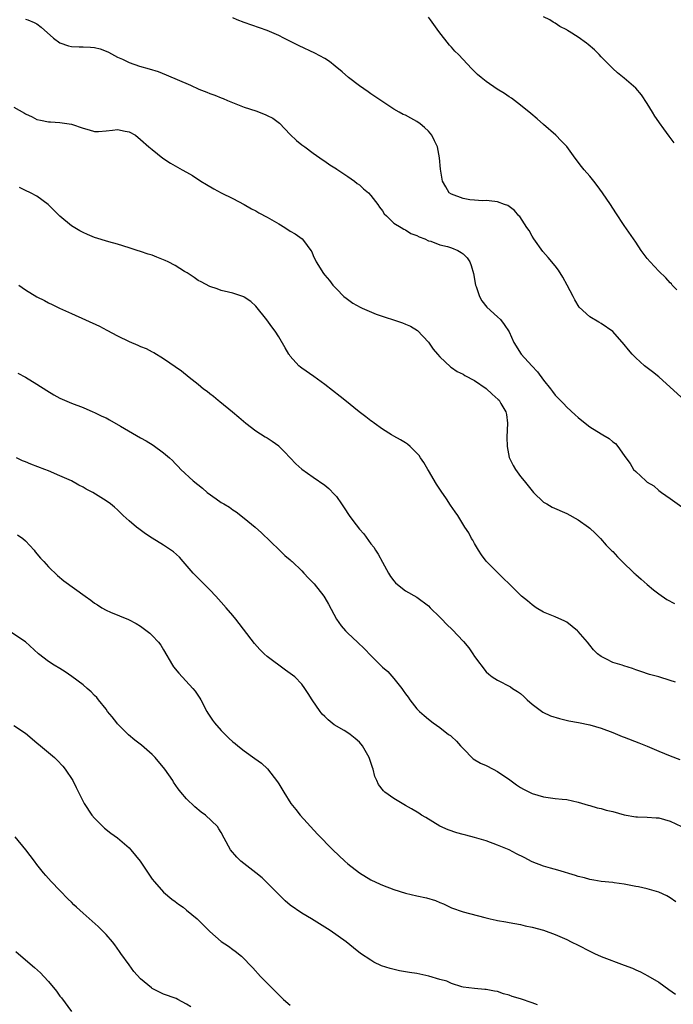
# Model space of a CAD drawing. Units: inches. Extents: x 2625000 to 2628000, y 1491000 to 1494000.
# Drawn here: x 2627256 to 2627370, y 1493326 to 1493497 of the extents above; entities that cross this region are included whole.
import ezdxf

# ---------------------------------------------------------------- set-up
doc = ezdxf.new("R2010")
doc.units = ezdxf.units.IN
doc.header["$MEASUREMENT"] = 0
doc.layers.add('LD26251491_10ft', color=4, linetype='Continuous')

msp = doc.modelspace()

# ---------------------------------------------------------------- linework, layer by layer
at = {"layer": 'LD26251491_10ft'}
for points, elevation in [([(2627257, 1493497.15), (2627257.43, 1493497), (2627258.54, 1493496.54), (2627259, 1493496.31), (2627259.74, 1493495.74), (2627261.85, 1493493.85), (2627263, 1493493.02), (2627264.5, 1493492.5), (2627265, 1493492.41), (2627266.35, 1493492.35), (2627267, 1493492.35), (2627268.3, 1493492.3), (2627269, 1493492.22), (2627269.98, 1493491.98), (2627271, 1493491.61), (2627271.4, 1493491.4), (2627273, 1493490.53), (2627273.83, 1493490.17), (2627275, 1493489.59), (2627276.81, 1493489), (2627278.51, 1493488.51), (2627280.03, 1493488.03), (2627281.47, 1493487.47), (2627285.66, 1493485.66), (2627287.14, 1493485), (2627288.48, 1493484.48), (2627289, 1493484.26), (2627289.92, 1493483.92), (2627291, 1493483.46), (2627291.34, 1493483.34), (2627292.08, 1493483), (2627295, 1493481.89), (2627297, 1493481.21), (2627298.62, 1493480.62), (2627299, 1493480.44), (2627299.94, 1493479.94), (2627301.11, 1493479.11), (2627303, 1493477.12), (2627304.09, 1493476.09), (2627305, 1493475.34), (2627305.5, 1493475), (2627307, 1493473.9), (2627308.69, 1493472.69), (2627309, 1493472.51), (2627309.86, 1493471.86), (2627311, 1493471.17), (2627311.09, 1493471.09), (2627313, 1493469.83), (2627314.16, 1493469), (2627314.63, 1493468.63), (2627315, 1493468.39), (2627315.71, 1493467.71), (2627316.57, 1493467), (2627317, 1493466.53), (2627318.22, 1493465), (2627318.49, 1493464.49), (2627319, 1493463.88), (2627319.33, 1493463.33), (2627319.72, 1493463), (2627321, 1493461.75), (2627322.23, 1493461), (2627322.69, 1493460.69), (2627323, 1493460.6), (2627323.96, 1493459.96), (2627325, 1493459.59), (2627325.36, 1493459.36), (2627326.34, 1493459), (2627327, 1493458.68), (2627327.42, 1493458.58), (2627329, 1493458), (2627330.31, 1493457.69), (2627331, 1493457.47), (2627332.09, 1493457), (2627332.66, 1493456.66), (2627333, 1493456.4), (2627333.72, 1493455.72), (2627334.18, 1493455), (2627334.41, 1493454.41), (2627334.79, 1493453), (2627335.15, 1493451), (2627335.26, 1493450.74), (2627335.84, 1493449), (2627336.25, 1493448.25), (2627337.14, 1493447.14), (2627339, 1493445.46), (2627339.48, 1493445), (2627340.17, 1493444.17), (2627341, 1493442.88), (2627341.83, 1493441), (2627343.1, 1493439), (2627344.96, 1493437), (2627345.96, 1493435.96), (2627347, 1493434.49), (2627348.2, 1493433), (2627348.54, 1493432.54), (2627349, 1493431.88), (2627350.43, 1493430.43), (2627351, 1493429.81), (2627352.48, 1493428.48), (2627353, 1493427.98), (2627354.19, 1493427), (2627355, 1493426.37), (2627357, 1493425.16), (2627357.3, 1493425), (2627358.37, 1493424.37), (2627359, 1493423.8), (2627359.47, 1493423.47), (2627359.86, 1493423), (2627361, 1493421.43), (2627361.29, 1493421), (2627362.02, 1493420.02), (2627362.63, 1493419), (2627363, 1493418.61), (2627364.72, 1493417), (2627364.89, 1493416.89), (2627365, 1493416.79), (2627366.12, 1493416.12), (2627367, 1493415.35), (2627367.48, 1493415), (2627369, 1493413.97), (2627371, 1493412.48)], 8310), ([(2627371.48, 1493431), (2627369, 1493433.29), (2627367, 1493435.08), (2627365.93, 1493435.93), (2627364.51, 1493437), (2627363, 1493438.36), (2627362.36, 1493439), (2627361.73, 1493439.73), (2627361, 1493440.68), (2627359, 1493442.91), (2627357, 1493444.33), (2627356.56, 1493444.56), (2627355, 1493445.48), (2627353.17, 1493447.17), (2627352.41, 1493448.41), (2627352.15, 1493449), (2627351.11, 1493451), (2627350.35, 1493452.35), (2627349.57, 1493453.57), (2627349, 1493454.31), (2627347.78, 1493455.78), (2627346.84, 1493456.84), (2627345.3, 1493459), (2627345, 1493459.47), (2627344.46, 1493460.46), (2627344.08, 1493461), (2627342.87, 1493462.87), (2627342.72, 1493463), (2627341.94, 1493463.94), (2627340.8, 1493464.8), (2627340.22, 1493465), (2627339, 1493465.46), (2627338.53, 1493465.47), (2627337, 1493465.64), (2627336.37, 1493465.63), (2627335, 1493465.71), (2627334.19, 1493465.81), (2627333, 1493466.01), (2627331, 1493466.74), (2627330.6, 1493467), (2627330.01, 1493468.01), (2627329.46, 1493469), (2627329.11, 1493471.11), (2627328.93, 1493473.07), (2627328.55, 1493475), (2627328.02, 1493476.02), (2627327.6, 1493477), (2627327, 1493477.68), (2627326.33, 1493478.33), (2627325.56, 1493479), (2627325, 1493479.4), (2627323.94, 1493479.94), (2627323, 1493480.49), (2627322.62, 1493480.62), (2627321.93, 1493481), (2627321, 1493481.54), (2627317, 1493484.2), (2627316.54, 1493484.54), (2627315, 1493485.57), (2627313.11, 1493487), (2627312.02, 1493488.02), (2627310.79, 1493489), (2627309.81, 1493489.81), (2627309, 1493490.3), (2627307.26, 1493491.26), (2627304.53, 1493492.53), (2627301.86, 1493493.86), (2627301, 1493494.3), (2627299, 1493495.16), (2627297.64, 1493495.64), (2627295, 1493496.53), (2627293.8, 1493497), (2627293, 1493497.36)], 8300), ([(2627370.15, 1493450.15), (2627369.33, 1493451), (2627369.18, 1493451.18), (2627369, 1493451.36), (2627368.24, 1493452.24), (2627367, 1493453.4), (2627366.24, 1493454.24), (2627365.51, 1493455), (2627365, 1493455.62), (2627363.96, 1493457), (2627363, 1493458.46), (2627361, 1493461.35), (2627359.54, 1493463.54), (2627358.6, 1493465), (2627357.24, 1493467), (2627356.28, 1493468.28), (2627355.72, 1493469), (2627355, 1493469.89), (2627354.03, 1493471), (2627353.57, 1493471.57), (2627352.48, 1493473), (2627351, 1493475.03), (2627350.05, 1493476.05), (2627349.11, 1493477), (2627347, 1493478.84), (2627345.86, 1493479.86), (2627344.78, 1493480.78), (2627343, 1493482.2), (2627341.4, 1493483.4), (2627341, 1493483.67), (2627340.22, 1493484.22), (2627338.93, 1493485), (2627337, 1493486.32), (2627336.13, 1493487), (2627335.53, 1493487.53), (2627334.52, 1493488.52), (2627332.22, 1493491), (2627331.6, 1493491.6), (2627331, 1493492.29), (2627330.65, 1493492.65), (2627328.78, 1493495), (2627327.36, 1493497), (2627327, 1493497.46)], 8290), ([(2627369.69, 1493475.69), (2627368.82, 1493476.82), (2627367.89, 1493478.11), (2627367.12, 1493479.12), (2627367, 1493479.32), (2627366.32, 1493480.32), (2627365.89, 1493481), (2627365, 1493482.49), (2627363.98, 1493483.98), (2627363, 1493485.16), (2627361, 1493486.9), (2627359.83, 1493487.83), (2627359, 1493488.58), (2627357, 1493490.61), (2627356.66, 1493491), (2627355.81, 1493491.81), (2627354.76, 1493492.76), (2627354.45, 1493493), (2627353, 1493494.01), (2627351.45, 1493495), (2627351.16, 1493495.16), (2627351, 1493495.28), (2627349.84, 1493495.84), (2627349, 1493496.46), (2627348.64, 1493496.64), (2627348.05, 1493497), (2627347, 1493497.57)], 8280), ([(2627255, 1493481.85), (2627256.83, 1493480.83), (2627257, 1493480.71), (2627258.16, 1493480.16), (2627259, 1493479.73), (2627259.62, 1493479.62), (2627261, 1493479.32), (2627261.33, 1493479.33), (2627263, 1493479.23), (2627265, 1493478.94), (2627267, 1493478.21), (2627268.06, 1493477.94), (2627269, 1493477.66), (2627269.67, 1493477.67), (2627271, 1493477.78), (2627272.11, 1493477.89), (2627273, 1493478.01), (2627274.3, 1493477.7), (2627275, 1493477.59), (2627276.09, 1493477), (2627277, 1493476.25), (2627278.46, 1493475), (2627279, 1493474.51), (2627280.86, 1493473), (2627282.17, 1493472.17), (2627283, 1493471.7), (2627284.2, 1493471), (2627285, 1493470.57), (2627285.99, 1493469.99), (2627287.49, 1493469), (2627288.43, 1493468.43), (2627289.7, 1493467.7), (2627291, 1493467), (2627293, 1493466.04), (2627295, 1493465), (2627296.24, 1493464.24), (2627297, 1493463.88), (2627297.54, 1493463.54), (2627299, 1493462.78), (2627301, 1493461.6), (2627302.05, 1493461), (2627303, 1493460.34), (2627303.86, 1493459.86), (2627305.09, 1493459), (2627305.29, 1493458.71), (2627306.58, 1493457), (2627306.73, 1493456.73), (2627307, 1493456.1), (2627307.51, 1493455), (2627308.75, 1493453), (2627309, 1493452.69), (2627309.79, 1493451.79), (2627310.38, 1493451), (2627311, 1493450.31), (2627312.32, 1493449), (2627312.69, 1493448.69), (2627313.85, 1493447.85), (2627315.15, 1493447.15), (2627315.46, 1493447), (2627317.94, 1493445.94), (2627322.46, 1493444.46), (2627323, 1493444.22), (2627323.87, 1493443.87), (2627325.08, 1493443.08), (2627327, 1493441.07), (2627327.84, 1493439.84), (2627328.54, 1493439), (2627329, 1493438.52), (2627330.82, 1493436.81), (2627331, 1493436.7), (2627331.99, 1493435.99), (2627333, 1493435.51), (2627333.31, 1493435.31), (2627335, 1493434.4), (2627337, 1493433.03), (2627338.08, 1493432.08), (2627339.13, 1493431.13), (2627339.25, 1493431), (2627339.58, 1493430.42), (2627340.44, 1493429), (2627340.54, 1493428.54), (2627340.71, 1493427), (2627340.58, 1493424.58), (2627340.64, 1493423), (2627341.04, 1493421.04), (2627341.7, 1493419.7), (2627342.13, 1493419), (2627343, 1493417.76), (2627343.59, 1493417), (2627345, 1493415.26), (2627345.25, 1493415), (2627347, 1493413.33), (2627347.53, 1493413), (2627348.47, 1493412.47), (2627351, 1493411.34), (2627353, 1493410.25), (2627354.77, 1493409), (2627355, 1493408.81), (2627355.93, 1493407.93), (2627356.87, 1493407), (2627357.86, 1493405.86), (2627358.74, 1493405), (2627358.86, 1493404.86), (2627359, 1493404.73), (2627359.8, 1493403.8), (2627360.65, 1493403), (2627362.73, 1493401), (2627362.87, 1493400.87), (2627363, 1493400.77), (2627363.92, 1493399.92), (2627365, 1493399.05), (2627366.09, 1493398.09), (2627367, 1493397.4), (2627368.42, 1493396.42), (2627369.75, 1493395.75)], 8320), ([(2627369.92, 1493382.08), (2627369, 1493382.38), (2627366.98, 1493382.98), (2627365.39, 1493383.39), (2627363.9, 1493383.9), (2627363, 1493384.23), (2627362.45, 1493384.45), (2627360.92, 1493384.92), (2627360.63, 1493385), (2627359, 1493385.51), (2627357.91, 1493386.09), (2627357, 1493386.53), (2627356.38, 1493387), (2627355.66, 1493387.66), (2627355, 1493388.52), (2627354.61, 1493389), (2627353, 1493390.89), (2627352.89, 1493391), (2627351, 1493392.49), (2627350.68, 1493392.68), (2627349, 1493393.42), (2627347, 1493394.24), (2627345.71, 1493395), (2627345, 1493395.48), (2627344.2, 1493396.2), (2627343.16, 1493397), (2627343, 1493397.15), (2627341, 1493399.13), (2627340.04, 1493400.04), (2627337, 1493403.1), (2627336.2, 1493404.2), (2627335.67, 1493405), (2627335, 1493406.12), (2627334.69, 1493406.69), (2627334.47, 1493407), (2627334.01, 1493408.01), (2627333.33, 1493409), (2627332.08, 1493411), (2627331.63, 1493411.63), (2627330.82, 1493412.82), (2627330.13, 1493413.87), (2627329.21, 1493415.21), (2627329, 1493415.55), (2627328.41, 1493416.41), (2627327, 1493418.79), (2627326.86, 1493419), (2627326.18, 1493420.18), (2627325.59, 1493421), (2627325.39, 1493421.39), (2627325, 1493421.82), (2627323.82, 1493423), (2627323.38, 1493423.38), (2627323, 1493423.6), (2627322.14, 1493424.14), (2627321, 1493424.74), (2627320.59, 1493425), (2627319, 1493426.01), (2627317.59, 1493427), (2627317.26, 1493427.26), (2627317, 1493427.44), (2627316.14, 1493428.14), (2627314.95, 1493429), (2627312.46, 1493431), (2627311.66, 1493431.66), (2627309, 1493433.76), (2627307.11, 1493435.11), (2627305, 1493436.56), (2627304.76, 1493436.76), (2627304.5, 1493437), (2627303, 1493438.67), (2627302.86, 1493438.86), (2627302.76, 1493439), (2627302.12, 1493440.12), (2627301, 1493442.03), (2627300.37, 1493443), (2627299.77, 1493443.77), (2627298.93, 1493444.93), (2627297, 1493447.31), (2627296.14, 1493448.14), (2627295, 1493448.89), (2627294.93, 1493448.93), (2627293, 1493449.59), (2627292.26, 1493449.74), (2627291, 1493450.07), (2627290.32, 1493450.32), (2627289, 1493450.73), (2627287.53, 1493451.53), (2627287, 1493451.78), (2627286.3, 1493452.3), (2627285.1, 1493453.1), (2627284.64, 1493453.36), (2627283, 1493454.39), (2627281.76, 1493455), (2627281.27, 1493455.27), (2627281, 1493455.39), (2627279.83, 1493455.83), (2627279, 1493456.17), (2627278.34, 1493456.34), (2627277, 1493456.81), (2627276.38, 1493457), (2627275, 1493457.47), (2627273, 1493458.11), (2627271.51, 1493458.49), (2627269, 1493459.25), (2627267.76, 1493459.76), (2627267, 1493460.11), (2627266.42, 1493460.42), (2627265, 1493461.28), (2627263, 1493462.93), (2627260.92, 1493465), (2627259, 1493466.39), (2627257.89, 1493467), (2627257, 1493467.42), (2627255.95, 1493467.95)], 8330), ([(2627255.86, 1493451), (2627257, 1493450.18), (2627259, 1493448.93), (2627260.3, 1493448.3), (2627261, 1493447.93), (2627261.64, 1493447.64), (2627262.91, 1493447), (2627265, 1493446.07), (2627269.84, 1493443.84), (2627271.16, 1493443.16), (2627273, 1493442.18), (2627275, 1493441.18), (2627276.54, 1493440.54), (2627277, 1493440.31), (2627277.96, 1493439.96), (2627279, 1493439.39), (2627279.28, 1493439.28), (2627281, 1493438.27), (2627284.09, 1493436.09), (2627285.42, 1493435), (2627287, 1493433.77), (2627287.95, 1493433), (2627288.56, 1493432.56), (2627289, 1493432.19), (2627289.68, 1493431.68), (2627290.5, 1493431), (2627290.79, 1493430.79), (2627292.99, 1493428.99), (2627294.07, 1493428.07), (2627295.27, 1493427), (2627297, 1493425.7), (2627298.65, 1493424.65), (2627299, 1493424.46), (2627299.88, 1493423.88), (2627301, 1493423.08), (2627301.09, 1493423), (2627302.02, 1493422.02), (2627302.98, 1493420.98), (2627303.98, 1493419.98), (2627305, 1493419.04), (2627307, 1493417.63), (2627309, 1493416.27), (2627309.68, 1493415.68), (2627310.67, 1493414.67), (2627311, 1493414.28), (2627311.91, 1493413), (2627312.35, 1493412.35), (2627313.23, 1493411), (2627313.86, 1493410.14), (2627315, 1493408.65), (2627315.79, 1493407.79), (2627317, 1493406.09), (2627317.49, 1493405.49), (2627317.78, 1493405), (2627318.27, 1493404.27), (2627319, 1493402.87), (2627320.06, 1493401), (2627320.43, 1493400.43), (2627321, 1493399.64), (2627321.3, 1493399.3), (2627321.63, 1493399), (2627323, 1493397.92), (2627325, 1493396.83), (2627327, 1493395.34), (2627327.28, 1493395), (2627329, 1493393.36), (2627329.31, 1493393), (2627330.14, 1493392.14), (2627331.15, 1493391.15), (2627333, 1493389.2), (2627333.11, 1493389.11), (2627334.02, 1493388.02), (2627334.73, 1493387), (2627335, 1493386.54), (2627337, 1493383.85), (2627337.47, 1493383.47), (2627338.08, 1493383), (2627339, 1493382.4), (2627341.25, 1493381.25), (2627341.61, 1493381), (2627342.48, 1493380.48), (2627343, 1493380.09), (2627343.58, 1493379.58), (2627344.16, 1493379), (2627345, 1493378.25), (2627346.86, 1493376.86), (2627348.21, 1493376.21), (2627349.74, 1493375.74), (2627351.38, 1493375.38), (2627353.07, 1493375.07), (2627355, 1493374.68), (2627357, 1493374.11), (2627359, 1493373.34), (2627360.66, 1493372.66), (2627361, 1493372.55), (2627363.56, 1493371.56), (2627365, 1493370.96), (2627367, 1493370.08), (2627369, 1493369.28), (2627370.67, 1493368.67)], 8340), ([(2627255.68, 1493435.68), (2627257.02, 1493434.98), (2627259, 1493433.78), (2627260.71, 1493432.71), (2627261.96, 1493431.96), (2627263, 1493431.37), (2627265, 1493430.49), (2627267, 1493429.75), (2627268.7, 1493429), (2627269, 1493428.89), (2627270.25, 1493428.25), (2627271, 1493427.95), (2627271.62, 1493427.62), (2627273.51, 1493426.49), (2627277, 1493424.49), (2627277.97, 1493423.97), (2627279.2, 1493423.2), (2627281, 1493421.87), (2627282.01, 1493421), (2627282.53, 1493420.53), (2627283, 1493420.03), (2627283.53, 1493419.53), (2627284.01, 1493419), (2627286.13, 1493417), (2627287.73, 1493415.73), (2627288.56, 1493415), (2627290.12, 1493413.88), (2627291, 1493413.27), (2627291.43, 1493413), (2627292.42, 1493412.42), (2627293, 1493411.98), (2627293.61, 1493411.61), (2627295, 1493410.53), (2627296.9, 1493409), (2627297.97, 1493407.97), (2627301.15, 1493405), (2627302.06, 1493404.06), (2627303, 1493403.31), (2627303.15, 1493403.15), (2627303.32, 1493403), (2627305, 1493401.38), (2627305.37, 1493401), (2627306.15, 1493400.15), (2627307, 1493399.32), (2627307.15, 1493399.15), (2627308.81, 1493397), (2627309, 1493396.71), (2627309.62, 1493395.62), (2627311.05, 1493393), (2627311.84, 1493391.84), (2627312.58, 1493391), (2627313, 1493390.58), (2627314.65, 1493389), (2627315.87, 1493387.87), (2627317, 1493386.69), (2627319, 1493384.7), (2627319.92, 1493383.92), (2627321, 1493382.7), (2627322.37, 1493381), (2627322.63, 1493380.63), (2627323, 1493380.03), (2627323.46, 1493379.46), (2627323.78, 1493379), (2627325, 1493377.42), (2627325.43, 1493377), (2627326.27, 1493376.27), (2627327, 1493375.64), (2627327.79, 1493375), (2627329, 1493374.19), (2627330.5, 1493373), (2627330.8, 1493372.8), (2627331, 1493372.62), (2627331.85, 1493371.85), (2627332.58, 1493371), (2627333, 1493370.54), (2627334.78, 1493368.78), (2627336.01, 1493368.01), (2627337, 1493367.6), (2627338.22, 1493367), (2627339, 1493366.59), (2627341.15, 1493365.15), (2627342.28, 1493364.28), (2627343, 1493363.79), (2627343.51, 1493363.51), (2627345, 1493362.75), (2627347, 1493362.16), (2627349, 1493361.91), (2627350.23, 1493361.77), (2627351, 1493361.71), (2627353, 1493361.27), (2627354.72, 1493360.72), (2627355, 1493360.66), (2627356.27, 1493360.27), (2627357, 1493360.12), (2627357.87, 1493359.87), (2627359, 1493359.6), (2627361, 1493359.07), (2627363, 1493358.72), (2627363.28, 1493358.72), (2627365, 1493358.65), (2627366.54, 1493358.54), (2627367, 1493358.52), (2627369, 1493357.95), (2627370.97, 1493357)], 8350), ([(2627369.94, 1493343.94), (2627369, 1493344.64), (2627368.37, 1493345), (2627367, 1493345.63), (2627365, 1493346.19), (2627363.45, 1493346.55), (2627363, 1493346.62), (2627361, 1493347.04), (2627359.26, 1493347.26), (2627359, 1493347.31), (2627357, 1493347.5), (2627355.72, 1493347.72), (2627355, 1493347.81), (2627354.09, 1493348.09), (2627353, 1493348.37), (2627352.54, 1493348.54), (2627349.47, 1493349.47), (2627348.19, 1493349.81), (2627347, 1493350.15), (2627345, 1493350.92), (2627343.63, 1493351.63), (2627342.29, 1493352.29), (2627341, 1493352.98), (2627339, 1493353.81), (2627337, 1493354.51), (2627335.4, 1493355), (2627335, 1493355.12), (2627333.5, 1493355.5), (2627333, 1493355.65), (2627331.92, 1493355.92), (2627330.43, 1493356.43), (2627329, 1493357.1), (2627326.56, 1493358.56), (2627325.8, 1493359), (2627325.32, 1493359.32), (2627324.07, 1493360.07), (2627323, 1493360.68), (2627322.41, 1493361), (2627321, 1493361.9), (2627319.41, 1493363), (2627319.19, 1493363.19), (2627318.32, 1493364.32), (2627318.02, 1493365), (2627317.69, 1493365.69), (2627317.37, 1493367), (2627317.26, 1493367.26), (2627317, 1493368.12), (2627316.7, 1493369), (2627315.56, 1493371), (2627315, 1493371.65), (2627314.28, 1493372.28), (2627313.4, 1493373), (2627313, 1493373.27), (2627312.33, 1493373.67), (2627310.64, 1493374.64), (2627309.55, 1493375.55), (2627309, 1493376.11), (2627308.54, 1493376.54), (2627308.17, 1493377), (2627306.77, 1493379), (2627306.12, 1493380.12), (2627305.55, 1493381), (2627305, 1493381.72), (2627303.76, 1493383), (2627303, 1493383.58), (2627302.16, 1493384.16), (2627299, 1493386.54), (2627298.47, 1493387), (2627297.72, 1493387.72), (2627296.79, 1493388.79), (2627293.54, 1493393), (2627293, 1493393.67), (2627291.88, 1493395), (2627291, 1493395.98), (2627290.06, 1493397), (2627289, 1493398.09), (2627287, 1493400.1), (2627286.15, 1493401), (2627284.39, 1493403), (2627283.75, 1493403.75), (2627282.7, 1493404.7), (2627281, 1493405.84), (2627279, 1493407.04), (2627277.83, 1493407.83), (2627276.67, 1493408.67), (2627276.27, 1493409), (2627275, 1493410.1), (2627274, 1493411), (2627273, 1493411.97), (2627272.45, 1493412.45), (2627271.76, 1493413), (2627271, 1493413.55), (2627268.69, 1493415), (2627267.57, 1493415.57), (2627267, 1493415.9), (2627266.27, 1493416.27), (2627265, 1493417), (2627263, 1493417.9), (2627261, 1493418.75), (2627260.39, 1493419), (2627257.93, 1493419.93), (2627257, 1493420.32), (2627256.51, 1493420.51), (2627255.42, 1493421)], 8360), ([(2627255.64, 1493407.64), (2627256.54, 1493407), (2627257, 1493406.58), (2627258.49, 1493405), (2627258.7, 1493404.7), (2627259.62, 1493403.62), (2627260.21, 1493403), (2627261, 1493402.08), (2627262.57, 1493400.57), (2627263.67, 1493399.67), (2627267.36, 1493397), (2627268.33, 1493396.33), (2627269, 1493395.81), (2627269.52, 1493395.52), (2627270.29, 1493395), (2627271, 1493394.58), (2627271.78, 1493394.22), (2627274.92, 1493392.92), (2627276.24, 1493392.24), (2627277, 1493391.79), (2627278.58, 1493390.58), (2627279, 1493390.2), (2627280.09, 1493389), (2627280.49, 1493388.49), (2627281, 1493387.66), (2627282.56, 1493385), (2627282.74, 1493384.74), (2627283.62, 1493383.62), (2627286.1, 1493381), (2627286.49, 1493380.49), (2627287.31, 1493379.31), (2627287.49, 1493379), (2627288.52, 1493377), (2627288.7, 1493376.7), (2627289.5, 1493375.5), (2627289.86, 1493375), (2627291, 1493373.68), (2627291.66, 1493373), (2627292.34, 1493372.34), (2627293, 1493371.73), (2627293.4, 1493371.4), (2627293.88, 1493371), (2627295, 1493370.15), (2627296.84, 1493368.84), (2627297.99, 1493367.99), (2627299.05, 1493367.05), (2627300.8, 1493364.8), (2627301, 1493364.43), (2627301.85, 1493363), (2627303.12, 1493361), (2627303.95, 1493359.95), (2627304.73, 1493359), (2627307.72, 1493355.72), (2627310.37, 1493353), (2627312.46, 1493351), (2627313, 1493350.55), (2627315, 1493348.96), (2627317, 1493347.77), (2627318.59, 1493347), (2627319, 1493346.82), (2627321, 1493346.08), (2627323, 1493345.48), (2627325, 1493345), (2627326.63, 1493344.63), (2627328.19, 1493344.19), (2627329, 1493343.85), (2627329.62, 1493343.62), (2627331, 1493342.92), (2627333, 1493342.19), (2627336.77, 1493341.23), (2627337.73, 1493341), (2627338.78, 1493340.78), (2627339, 1493340.72), (2627340.46, 1493340.46), (2627341, 1493340.34), (2627343, 1493339.99), (2627343.81, 1493339.81), (2627345, 1493339.58), (2627347, 1493339.01), (2627349, 1493338.29), (2627351, 1493337.42), (2627351.79, 1493337), (2627353, 1493336.45), (2627355, 1493335.4), (2627355.83, 1493335), (2627357, 1493334.48), (2627360.98, 1493332.98), (2627362.42, 1493332.42), (2627363, 1493332.15), (2627363.81, 1493331.81), (2627365.12, 1493331.12), (2627367, 1493329.99), (2627368.76, 1493328.76), (2627369.92, 1493327.92)], 8370), ([(2627345.95, 1493326.05), (2627345, 1493326.43), (2627343, 1493327.1), (2627341.53, 1493327.53), (2627341, 1493327.76), (2627340, 1493328), (2627339, 1493328.37), (2627338.46, 1493328.46), (2627337, 1493328.73), (2627336.76, 1493328.76), (2627335, 1493328.89), (2627333, 1493329.15), (2627332.81, 1493329.19), (2627331, 1493329.75), (2627330.18, 1493330.18), (2627329, 1493330.48), (2627327.07, 1493331.07), (2627325, 1493331.51), (2627323.7, 1493331.7), (2627323, 1493331.82), (2627321.98, 1493331.98), (2627320.36, 1493332.36), (2627318.86, 1493332.86), (2627317.5, 1493333.5), (2627317, 1493333.8), (2627315.2, 1493335), (2627313.96, 1493335.96), (2627312.72, 1493337), (2627309.91, 1493339), (2627306.69, 1493341), (2627305, 1493341.98), (2627303, 1493343.38), (2627302.13, 1493344.13), (2627299.23, 1493347), (2627299, 1493347.26), (2627298.1, 1493348.1), (2627296.99, 1493348.99), (2627294.39, 1493351), (2627293.69, 1493351.69), (2627292.61, 1493353), (2627291.5, 1493355), (2627291, 1493355.96), (2627290.61, 1493356.61), (2627290.33, 1493357), (2627288.26, 1493359), (2627287.51, 1493359.51), (2627286.42, 1493360.42), (2627285, 1493361.82), (2627283.99, 1493363), (2627283.55, 1493363.55), (2627282.74, 1493364.74), (2627282.59, 1493365), (2627281.21, 1493367), (2627279.53, 1493369), (2627279, 1493369.54), (2627277.14, 1493371.14), (2627276, 1493372), (2627274.92, 1493372.92), (2627273, 1493374.86), (2627272.88, 1493375), (2627272.07, 1493376.07), (2627271.27, 1493377), (2627271, 1493377.37), (2627269.67, 1493379), (2627269.39, 1493379.39), (2627269, 1493379.73), (2627268.4, 1493380.4), (2627267.72, 1493381), (2627267, 1493381.59), (2627265.08, 1493383.08), (2627263.88, 1493383.88), (2627263, 1493384.42), (2627262, 1493385), (2627261, 1493385.68), (2627259.25, 1493387), (2627257, 1493389.05), (2627254.66, 1493390.66)], 8380), ([(2627255, 1493374.54), (2627257, 1493373.22), (2627259, 1493371.56), (2627259.63, 1493371), (2627261, 1493369.89), (2627262.02, 1493369), (2627262.53, 1493368.54), (2627263.5, 1493367.5), (2627263.91, 1493367), (2627265.22, 1493365), (2627265.81, 1493363.81), (2627266.24, 1493363), (2627267.22, 1493361), (2627268.53, 1493359), (2627269, 1493358.45), (2627269.72, 1493357.72), (2627270.46, 1493357), (2627270.75, 1493356.75), (2627271.86, 1493355.86), (2627273, 1493355.07), (2627275, 1493353.34), (2627275.31, 1493353), (2627276.91, 1493351), (2627279, 1493347.91), (2627279.4, 1493347.4), (2627281, 1493345.6), (2627282.4, 1493344.4), (2627283, 1493344), (2627283.56, 1493343.56), (2627284.37, 1493343), (2627285, 1493342.52), (2627286.8, 1493341), (2627287.91, 1493339.91), (2627289, 1493338.82), (2627291, 1493337.09), (2627292.24, 1493336.24), (2627293, 1493335.69), (2627293.41, 1493335.41), (2627294.52, 1493334.52), (2627296.5, 1493332.5), (2627297.83, 1493331), (2627299, 1493329.83), (2627299.77, 1493329), (2627301.41, 1493327.41), (2627301.82, 1493327), (2627303, 1493326)], 8390), ([(2627285.7, 1493325.7), (2627285, 1493326.18), (2627283.46, 1493327), (2627283.15, 1493327.15), (2627281, 1493327.94), (2627280.26, 1493328.26), (2627279, 1493328.91), (2627278.87, 1493329), (2627277, 1493330.57), (2627275.85, 1493331.85), (2627274.99, 1493332.99), (2627273.57, 1493335), (2627273.35, 1493335.35), (2627272.51, 1493336.51), (2627272.11, 1493337), (2627271, 1493338.28), (2627270.32, 1493339), (2627269.66, 1493339.66), (2627268.6, 1493340.6), (2627267, 1493341.99), (2627265.87, 1493343), (2627265.43, 1493343.43), (2627265, 1493343.88), (2627264.43, 1493344.43), (2627263, 1493345.9), (2627261.49, 1493347.49), (2627260.54, 1493348.54), (2627260.16, 1493349), (2627259, 1493350.43), (2627258.56, 1493351), (2627257.08, 1493353), (2627255.23, 1493355.23)], 8400), ([(2627255.35, 1493335.35), (2627257, 1493333.88), (2627258.55, 1493332.55), (2627259.61, 1493331.61), (2627260.22, 1493331), (2627261, 1493330.15), (2627262.42, 1493328.42), (2627263, 1493327.6), (2627263.27, 1493327.27), (2627265, 1493324.92)], 8410)]:
    msp.add_lwpolyline(points, dxfattribs=dict(at, elevation=elevation))

doc.saveas('drawing.dxf')
